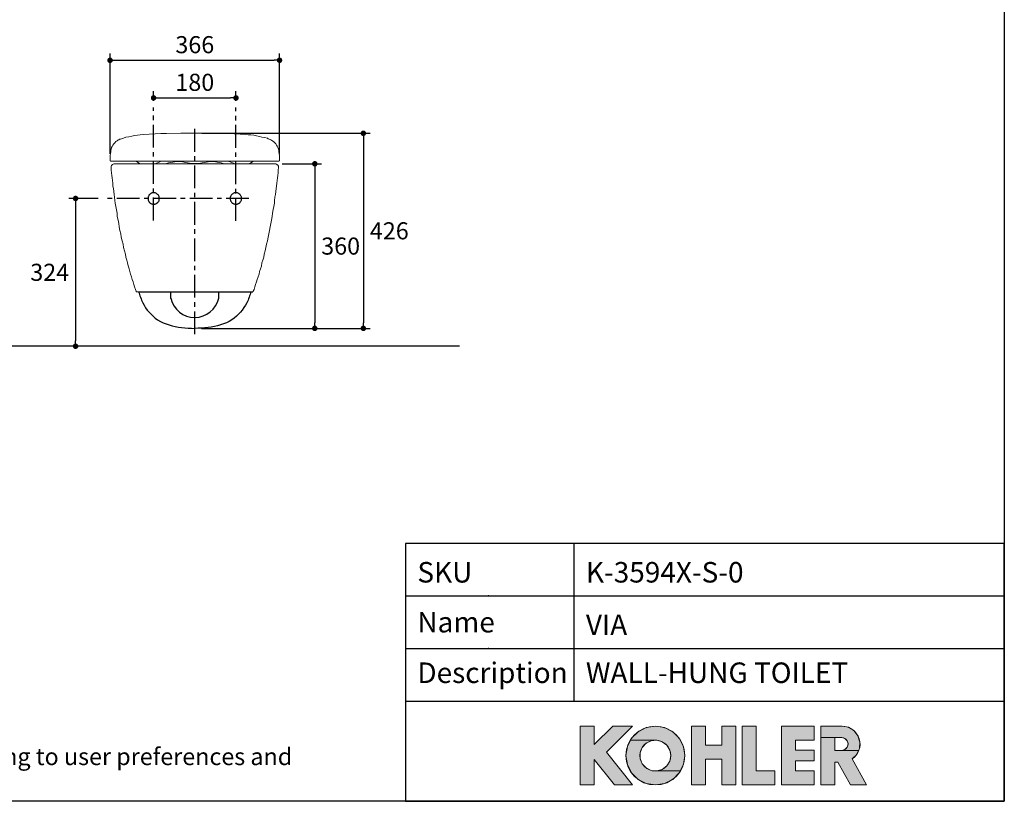
# Model space of a CAD drawing. Units: inches. Extents: x 72 to 9569, y -1199 to 1814.
# Drawn here: x 7410 to 9569, y -1199 to 515 of the extents above; entities that cross this region are included whole.
import ezdxf

# ---------------------------------------------------------------- set-up
doc = ezdxf.new("R2010")
doc.units = ezdxf.units.IN
doc.header["$MEASUREMENT"] = 0
doc.linetypes.add('CENTER', pattern=[2, 1.25, -0.25, 0.25, -0.25])
doc.linetypes.add('HIDDEN', pattern=[0.375, 0.25, -0.125])
for name, color, linetype in [('Dimensions', 7, 'Continuous'), ('Hidden', 7, 'Continuous'), ('Title box', 7, 'Continuous'), ('Wall_Floor', 7, 'Continuous')]:
    doc.layers.add(name, color=color, linetype=linetype)
doc.styles.get("Standard").update_dxf_attribs({"font": 'helr45w_0.ttf'})
doc.dimstyles.get("Standard").update_dxf_attribs({"dimscale": 15, "dimtxt": 2.5, "dimasz": 0.8, "dimexe": 1, "dimexo": 1, "dimgap": 1, "dimtad": 2, "dimtih": 1, "dimtoh": 1, "dimdec": 0, "dimzin": 0, "dimdsep": 46, "dimtxsty": 'Standard', "dimblk": 'DOT', "dimcen": 2, "dimclrd": 1, "dimclre": 1, "dimclrt": 1, "dimadec": 0, "dimazin": 0, "dimtfac": 1, "dimtdec": 0, "dimtofl": 0, "dimtmove": 0, "dimatfit": 3, "dimfxl": 1, "dimtolj": 1, "dimtzin": 0, "dimarcsym": 0})

# ---------------------------------------------------------------- blocks, each defined once
blk = doc.blocks.new('_Dot')
at = {"color": 0, "linetype": 'ByBlock', "lineweight": -2}
blk.add_line((-0.5, 0), (-1, 0), dxfattribs=at)
at = {"color": 0, "linetype": 'ByBlock', "const_width": 0.5}
blk.add_lwpolyline([(-0.25, 0, 1), (0.25, 0, 1)], format="xyb", close=True, dxfattribs=at)
blk = doc.blocks.new('*D10')
at = {"layer": 'Defpoints', "color": 0, "transparency": 16777216}
for p in [(7597.3, 123.1), (7532.5, -201), (7532.5, -201)]:
    blk.add_point(p, dxfattribs=at)
at = {"layer": 'Dimensions', "color": 1, "lineweight": -2, "transparency": 16777216}
for p, q in [((7582.3, 123.1), (7517.5, 123.1)), ((7532.5, 111.1), (7532.5, -189))]:
    blk.add_line(p, q, dxfattribs=at)
at = {"layer": 'Dimensions', "color": 1, "lineweight": -2, "transparency": 16777216, "xscale": 12, "yscale": 12, "zscale": 12}
for p, rotation in [((7532.5, 123.1), 90), ((7532.5, -201), 270)]:
    blk.add_blockref('_Dot', p, dxfattribs=dict(at, rotation=rotation))
at = {"layer": 'Dimensions', "color": 1, "transparency": 16777216, "insert": (7475.7, -38.9), "char_height": 37.5, "attachment_point": 5}
blk.add_mtext('\\A1;324', dxfattribs=at)
blk = doc.blocks.new('*D11')
at = {"layer": 'Defpoints', "color": 0, "transparency": 16777216}
for p in [(7884.2, 343.5), (7703.5, 322.4), (7884.2, 322.4)]:
    blk.add_point(p, dxfattribs=at)
at = {"layer": 'Dimensions', "color": 1, "lineweight": -2, "transparency": 16777216}
for p, q in [((7703.5, 337.4), (7703.5, 358.5)), ((7884.2, 337.4), (7884.2, 358.5)), ((7715.5, 343.5), (7872.2, 343.5))]:
    blk.add_line(p, q, dxfattribs=at)
at = {"layer": 'Dimensions', "color": 1, "lineweight": -2, "transparency": 16777216, "xscale": 12, "yscale": 12, "zscale": 12, "rotation": 180}
blk.add_blockref('_Dot', (7703.5, 343.5), dxfattribs=at)
at = {"layer": 'Dimensions', "color": 1, "lineweight": -2, "transparency": 16777216, "xscale": 12, "yscale": 12, "zscale": 12}
blk.add_blockref('_Dot', (7884.2, 343.5), dxfattribs=at)
at = {"layer": 'Dimensions', "color": 1, "transparency": 16777216, "insert": (7793.9, 377.7), "char_height": 37.5, "attachment_point": 5}
blk.add_mtext('\\A1;180', dxfattribs=at)
blk = doc.blocks.new('*D19')
at = {"layer": 'Defpoints', "color": 0, "transparency": 16777216}
for p in [(7794.2, 266), (7793.9, -161.8), (8163.5, -161.8)]:
    blk.add_point(p, dxfattribs=at)
at = {"layer": 'Dimensions', "color": 1, "lineweight": -2, "transparency": 16777216}
for p, q in [((7809.2, 266), (8178.5, 266)), ((8163.5, 254), (8163.5, -149.8)), ((7808.9, -161.8), (8178.5, -161.8))]:
    blk.add_line(p, q, dxfattribs=at)
at = {"layer": 'Dimensions', "color": 1, "lineweight": -2, "transparency": 16777216, "xscale": 12, "yscale": 12, "zscale": 12}
for p, rotation in [((8163.5, 266), 90), ((8163.5, -161.8), 270)]:
    blk.add_blockref('_Dot', p, dxfattribs=dict(at, rotation=rotation))
at = {"layer": 'Dimensions', "color": 1, "transparency": 16777216, "insert": (8220.4, 52.1), "char_height": 37.5, "attachment_point": 5}
blk.add_mtext('\\A1;426', dxfattribs=at)
blk = doc.blocks.new('*D20')
at = {"layer": 'Defpoints', "color": 0, "transparency": 16777216}
for p in [(7970.2, 199), (7793.9, -161.8), (8057, -161.8)]:
    blk.add_point(p, dxfattribs=at)
at = {"layer": 'Dimensions', "color": 1, "lineweight": -2, "transparency": 16777216}
for p, q in [((7985.2, 199), (8072, 199)), ((8057, 187), (8057, -149.8)), ((7808.9, -161.8), (8072, -161.8))]:
    blk.add_line(p, q, dxfattribs=at)
at = {"layer": 'Dimensions', "color": 1, "lineweight": -2, "transparency": 16777216, "xscale": 12, "yscale": 12, "zscale": 12}
for p, rotation in [((8057, 199), 90), ((8057, -161.8), 270)]:
    blk.add_blockref('_Dot', p, dxfattribs=dict(at, rotation=rotation))
at = {"layer": 'Dimensions', "color": 1, "transparency": 16777216, "insert": (8113.7, 18.6), "char_height": 37.5, "attachment_point": 5}
blk.add_mtext('\\A1;360', dxfattribs=at)
blk = doc.blocks.new('*D23')
at = {"layer": 'Defpoints', "color": 0, "transparency": 16777216}
for p in [(7979.7, 426), (7608.1, 205.9), (7979.7, 205.3), (6538.5, 22.7), (6277, -201), (6513.2, -201)]:
    blk.add_point(p, dxfattribs=at)
at = {"layer": 'Dimensions', "color": 1, "lineweight": -2, "transparency": 16777216}
for p, q in [((7608.1, 220.9), (7608.1, 441)), ((7979.7, 220.3), (7979.7, 441)), ((7620.1, 426), (7967.7, 426)), ((6523.5, 22.7), (6262, 22.7)), ((6277, 10.7), (6277, -189)), ((6498.2, -201), (6262, -201))]:
    blk.add_line(p, q, dxfattribs=at)
at = {"layer": 'Dimensions', "color": 1, "lineweight": -2, "transparency": 16777216, "xscale": 12, "yscale": 12, "zscale": 12}
for p, rotation in [((7608.1, 426), 180), ((6277, 22.7), 90), ((6277, -201), 270)]:
    blk.add_blockref('_Dot', p, dxfattribs=dict(at, rotation=rotation))
blk.add_blockref('_Dot', (7979.7, 426), dxfattribs=at)
at = {"layer": 'Dimensions', "color": 1, "transparency": 16777216, "char_height": 37.5, "attachment_point": 5}
for s, insert in [('\\A1;366', (7793.9, 460.2)), ('\\A1;224', (6220, -89.2))]:
    blk.add_mtext(s, dxfattribs=dict(at, insert=insert))

msp = doc.modelspace()

# ---------------------------------------------------------------- hatches: boundary and pattern name
at = {"layer": 'Title box', "lineweight": 13}
h = msp.add_hatch(color=250, dxfattribs=at)
h.dxf.hatch_style = 2
h.paths.add_polyline_path([(8669.6, -1163), (8638.9, -1163), (8638.9, -1034), (8669.6, -1034), (8669.6, -1074.5), (8710.2, -1034), (8753.6, -1034), (8696.3, -1091.3), (8753.6, -1163), (8714.3, -1163), (8669.6, -1107.3)])
h = msp.add_hatch(color=250, dxfattribs=at)
h.dxf.hatch_style = 2
h.paths.add_polyline_path([(8749.4, -1064.9), (8751.6, -1060.6), (8765.9, -1046.3), (8783.9, -1037.1), (8803.8, -1034), (8823.8, -1037.1), (8841.8, -1046.3), (8856, -1060.6), (8865.2, -1078.6), (8868.4, -1098.5), (8865.2, -1118.4), (8858.2, -1132.1), (8806.9, -1132.1), (8818.9, -1128.7), (8828.8, -1121.3), (8835.3, -1110.7), (8837.6, -1098.5), (8835.3, -1086.3), (8828.8, -1075.7), (8818.9, -1068.2), (8806.9, -1064.9)])
h = msp.add_hatch(color=250, dxfattribs=at)
h.dxf.hatch_style = 2
h.paths.add_polyline_path([(8913.4, -1163), (8882.7, -1163), (8882.7, -1034), (8913.4, -1034), (8913.4, -1076), (8949.3, -1076), (8949.3, -1034), (8980.1, -1034), (8980.1, -1163), (8949.3, -1163), (8949.3, -1106.7), (8913.4, -1106.7)])
h = msp.add_hatch(color=250, dxfattribs=at)
h.dxf.hatch_style = 2
h.paths.add_polyline_path([(9066.1, -1163), (8994.4, -1163), (8994.4, -1034), (9025.1, -1034), (9025.1, -1132.3), (9066.1, -1132.3)])
h = msp.add_hatch(color=250, dxfattribs=at)
h.dxf.hatch_style = 2
h.paths.add_polyline_path([(9152.1, -1163), (9080.4, -1163), (9080.4, -1034), (9152.1, -1034), (9152.1, -1064.7), (9111.2, -1064.7), (9111.2, -1086.7), (9152.1, -1086.7), (9152.1, -1110.3), (9111.2, -1110.3), (9111.2, -1132.3), (9152.1, -1132.3)])
h = msp.add_hatch(color=250, dxfattribs=at)
h.dxf.hatch_style = 2
h.paths.add_polyline_path([(9166.5, -1059), (9166.5, -1034), (9213.1, -1034), (9227.1, -1036.5), (9239.3, -1043.9), (9248.1, -1055.2), (9252.3, -1068.8), (9251.3, -1083), (9249.5, -1087.1), (9212.6, -1087.1), (9219.6, -1085.2), (9224.7, -1080.1), (9226.6, -1073), (9224.7, -1066), (9219.6, -1060.9), (9212.6, -1059), (9197.2, -1059)])
h = msp.add_hatch(color=250, dxfattribs=at)
h.dxf.hatch_style = 2
h.paths.add_polyline_path([(8803.8, -1163), (8783.9, -1159.9), (8765.9, -1150.7), (8751.6, -1136.4), (8742.5, -1118.4), (8739.3, -1098.5), (8742.5, -1078.5), (8749.4, -1064.9), (8806.9, -1064.9), (8794.6, -1066), (8783.5, -1071.5), (8775.1, -1080.7), (8770.6, -1092.3), (8770.6, -1104.7), (8775.1, -1116.3), (8783.5, -1125.5), (8794.6, -1131), (8806.9, -1132.1), (8858.2, -1132.1), (8856, -1136.4), (8841.8, -1150.7), (8823.8, -1159.9)])
h = msp.add_hatch(color=250, dxfattribs=at)
h.dxf.hatch_style = 2
h.paths.add_polyline_path([(9266.9, -1163), (9231.7, -1163), (9203.9, -1112.8), (9197.2, -1112.8), (9197.2, -1163), (9166.5, -1163), (9166.5, -1059), (9197.2, -1059), (9197.2, -1087.1), (9212.6, -1087.1), (9249.5, -1087.1), (9245.4, -1096), (9235.2, -1106)])

# ---------------------------------------------------------------- linework, layer by layer
at = {"color": 7, "lineweight": 18}
for p, q in [((7655.5, 259.6), (7649.2, 258.4)), ((7661.8, 260.9), (7655.5, 259.6)), ((7668.1, 261.5), (7661.8, 260.9)), ((7674.4, 262.8), (7668.1, 261.5)), ((7680.8, 263.4), (7674.4, 262.8)), ((7694, 264.1), (7680.8, 263.4)), ((7706.7, 264.7), (7694, 264.1)), ((7719.3, 265.3), (7706.7, 264.7)), ((7731.9, 265.3), (7719.3, 265.3)), ((7731.9, 265.3), (7762.9, 266)), ((7762.9, 266), (7825.5, 266)), ((7825.5, 266), (7856.4, 265.3)), ((7880.4, 264.7), (7856.4, 265.3)), ((7893.1, 264.1), (7880.4, 264.7)), ((7905.1, 263.4), (7893.1, 264.1)), ((7910.8, 262.8), (7905.1, 263.4)), ((7917.1, 262.2), (7910.8, 262.8)), ((7923.4, 261.5), (7917.1, 262.2)), ((7929.1, 260.3), (7923.4, 261.5)), ((7935.4, 259), (7929.1, 260.3)), ((7614.4, 240), (7612.5, 236.9)), ((7616.3, 242.6), (7614.4, 240)), ((7618.2, 245.1), (7616.3, 242.6)), ((7620.7, 247.6), (7618.2, 245.1)), ((7622, 248.3), (7620.7, 247.6)), ((7623.9, 249.5), (7622, 248.3)), ((7625.2, 250.8), (7623.9, 249.5)), ((7627, 251.4), (7625.2, 250.8)), ((7628.9, 252.7), (7627, 251.4)), ((7630.8, 253.3), (7628.9, 252.7)), ((7637.2, 255.2), (7630.8, 253.3)), ((7642.8, 257.1), (7637.2, 255.2)), ((7649.2, 258.4), (7642.8, 257.1)), ((7941.1, 257.7), (7935.4, 259)), ((7946.8, 256.5), (7941.1, 257.7)), ((7953.1, 255.2), (7946.8, 256.5)), ((7955, 253.9), (7953.1, 255.2)), ((7956.9, 253.3), (7955, 253.9)), ((7958.8, 252), (7956.9, 253.3)), ((7960.7, 251.4), (7958.8, 252)), ((7962.6, 250.2), (7960.7, 251.4)), ((7963.9, 249.5), (7962.6, 250.2)), ((7967, 247), (7963.9, 249.5)), ((7969.5, 245.1), (7967, 247)), ((7971.4, 242.6), (7969.5, 245.1)), ((7973.3, 240), (7971.4, 242.6)), ((7974.6, 237.5), (7973.3, 240)), ((7975.9, 234.4), (7974.6, 237.5)), ((7608.7, 221.1), (7608.1, 217.9)), ((7608.1, 217.9), (7608.1, 206.6)), ((7609.4, 224.9), (7608.7, 221.1)), ((7610.6, 231.2), (7609.4, 228)), ((7609.4, 228), (7609.4, 224.9)), ((7611.3, 234.4), (7610.6, 231.2)), ((7612.5, 236.9), (7611.3, 234.4)), ((7977.1, 231.2), (7975.9, 234.4)), ((7977.8, 228), (7977.1, 231.2)), ((7978.4, 224.9), (7977.8, 228)), ((7979, 221.1), (7978.4, 224.9)), ((7979.7, 217.3), (7979, 221.1)), ((7979.7, 206.6), (7979.7, 217.3)), ((7608.1, 206.6), (7608.1, 205.9)), ((7608.1, 205.9), (7608.1, 205.3)), ((7608.1, 205.3), (7608.7, 205.3)), ((7608.7, 205.3), (7608.7, 204.7)), ((7608.7, 204.7), (7609.4, 204.7)), ((7609.4, 204.7), (7978.4, 204.7)), ((7611.3, 195.2), (7610.6, 193.9)), ((7612.5, 196.4), (7611.3, 195.2)), ((7613.1, 197.7), (7612.5, 196.4)), ((7615, 198.3), (7613.1, 197.7)), ((7616.3, 199), (7615, 198.3)), ((7618.2, 199), (7616.3, 199)), ((7617.6, 199), (7618.2, 199)), ((7618.2, 199), (7970.2, 199)), ((7651.1, 199), (7651.7, 199)), ((7665, 204.7), (7666.2, 204)), ((7666.2, 204), (7669.4, 202.1)), ((7669.4, 202.1), (7672.6, 199.6)), ((7672.6, 199.6), (7673.8, 199)), ((7913.9, 199), (7673.8, 199)), ((7715.5, 202.8), (7706, 199)), ((7718.7, 204), (7715.5, 202.8)), ((7720.6, 204.7), (7718.7, 204)), ((7731.9, 199.6), (7728.1, 199)), ((7736.4, 200.9), (7731.9, 199.6)), ((7740.8, 201.5), (7736.4, 200.9)), ((7745.9, 202.8), (7740.8, 201.5)), ((7750.3, 203.4), (7745.9, 202.8)), ((7754.7, 204), (7750.3, 203.4)), ((7762.9, 204), (7754.7, 204)), ((7778.1, 200.9), (7762.9, 204)), ((7781.9, 200.2), (7778.1, 200.9)), ((7786.3, 199.6), (7781.9, 200.2)), ((7802.1, 199.6), (7786.3, 199.6)), ((7806.5, 200.2), (7802.1, 199.6)), ((7810.3, 200.9), (7806.5, 200.2)), ((7818.5, 202.8), (7810.3, 200.9)), ((7822.9, 203.4), (7818.5, 202.8)), ((7826.7, 204), (7822.9, 203.4)), ((7834.9, 204), (7826.7, 204)), ((7839.4, 203.4), (7834.9, 204)), ((7843.2, 202.8), (7839.4, 203.4)), ((7852, 200.9), (7843.2, 202.8)), ((7855.8, 199.6), (7852, 200.9)), ((7859.6, 199), (7855.8, 199.6)), ((7868.4, 204), (7867.2, 204.7)), ((7869.1, 204), (7868.4, 204)), ((7872.9, 202.8), (7869.1, 204)), ((7875.4, 201.5), (7872.9, 202.8)), ((7878.5, 200.2), (7875.4, 201.5)), ((7881.7, 199), (7878.5, 200.2)), ((7913.9, 199), (7914.6, 199.6)), ((7914.6, 199.6), (7918.4, 202.1)), ((7918.4, 202.1), (7921.5, 204)), ((7921.5, 204), (7922.8, 204.7)), ((7972.1, 199), (7970.2, 199)), ((7972.1, 198.3), (7972.1, 199)), ((7973.3, 198.3), (7972.1, 198.3)), ((7973.3, 197.7), (7973.3, 198.3)), ((7974, 197.7), (7973.3, 197.7)), ((7974.6, 197.1), (7974, 197.7)), ((7975.2, 197.1), (7974.6, 197.1)), ((7975.2, 196.4), (7975.2, 197.1)), ((7975.9, 196.4), (7975.2, 196.4)), ((7975.9, 195.8), (7975.9, 196.4)), ((7976.5, 195.2), (7975.9, 195.8)), ((7976.5, 194.5), (7976.5, 195.2)), ((7977.1, 193.9), (7976.5, 194.5)), ((7978.4, 204.7), (7979.7, 205.3)), ((7979.7, 205.3), (7979.7, 206.6)), ((7610.6, 193.9), (7610.6, 190.8)), ((7610.6, 190.8), (7610.6, 185.1)), ((7610.6, 185.1), (7611.3, 179.4)), ((7611.3, 179.4), (7611.9, 173.7)), ((7611.9, 173.7), (7612.5, 168)), ((7975.2, 168), (7975.9, 173.7)), ((7975.9, 173.7), (7976.5, 179.4)), ((7976.5, 185.1), (7977.1, 190.8)), ((7976.5, 179.4), (7976.5, 185.1)), ((7977.1, 190.8), (7977.1, 193.9)), ((7612.5, 168), (7613.1, 162.3)), ((7613.1, 162.3), (7613.8, 156.6)), ((7613.8, 156.6), (7614.4, 150.3)), ((7972.7, 150.3), (7974, 156.6)), ((7974, 156.6), (7974.6, 162.3)), ((7974.6, 162.3), (7975.2, 168)), ((7614.4, 150.3), (7615.7, 144.6)), ((7615.7, 144.6), (7616.3, 138.3)), ((7616.3, 138.3), (7616.9, 132)), ((7616.9, 132), (7617.6, 125.7)), ((7969.5, 125.7), (7970.8, 132)), ((7970.8, 132), (7971.4, 138.3)), ((7971.4, 138.3), (7972.1, 144.6)), ((7972.1, 144.6), (7972.7, 150.3)), ((7617.6, 125.7), (7618.8, 118.7)), ((7618.8, 118.7), (7619.5, 112.4)), ((7619.5, 112.4), (7620.7, 105.4)), ((7967, 105.4), (7968.3, 112.4)), ((7968.3, 112.4), (7968.9, 118.7)), ((7968.9, 118.7), (7969.5, 125.7)), ((7620.7, 105.4), (7622, 97.9)), ((7622, 97.9), (7623.3, 90.9)), ((7623.3, 90.9), (7623.9, 83.3)), ((7963.2, 83.3), (7964.5, 90.9)), ((7964.5, 90.9), (7965.8, 98.5)), ((7965.8, 98.5), (7967, 105.4)), ((7623.9, 83.3), (7625.8, 75.7)), ((7625.8, 75.7), (7627, 68.2)), ((7627, 68.2), (7628.3, 60.6)), ((7959.4, 60.6), (7960.7, 68.2)), ((7960.7, 68.2), (7962, 75.7)), ((7962, 75.7), (7963.2, 83.3)), ((7628.3, 60.6), (7629.6, 53)), ((7629.6, 53), (7631.5, 45.4)), ((7631.5, 45.4), (7632.7, 37.8)), ((7954.4, 37.8), (7956.3, 45.4)), ((7956.3, 45.4), (7957.5, 53)), ((7957.5, 53), (7959.4, 60.6)), ((7632.7, 37.8), (7634.6, 30.3)), ((7634.6, 30.3), (7636.5, 22.7)), ((7636.5, 22.7), (7637.8, 15.7)), ((7950, 15.7), (7951.2, 22.7)), ((7951.2, 22.7), (7953.1, 30.3)), ((7953.1, 30.3), (7954.4, 37.8)), ((7637.8, 15.7), (7639.7, 8.1)), ((7639.7, 8.1), (7641.6, 1.2)), ((7641.6, 1.2), (7642.8, -5.8)), ((7944.9, -5.8), (7946.2, 1.2)), ((7946.2, 1.2), (7948.1, 8.1)), ((7948.1, 8.1), (7950, 15.7)), ((7642.8, -5.8), (7644.7, -12.1)), ((7644.7, -12.1), (7646, -18.4)), ((7646, -18.4), (7647.9, -24.7)), ((7939.9, -25.4), (7941.1, -18.4)), ((7941.1, -18.4), (7943, -12.1)), ((7943, -12.1), (7944.9, -5.8)), ((7647.9, -24.7), (7649.8, -31)), ((7649.8, -31), (7651.1, -37.4)), ((7651.1, -37.4), (7653, -43.1)), ((7653, -43.1), (7654.8, -48.7)), ((7932.9, -48.7), (7934.8, -43)), ((7934.8, -43), (7936, -37.4)), ((7936, -37.4), (7937.9, -31)), ((7937.9, -31), (7939.9, -25.4)), ((7654.8, -48.7), (7656.7, -54.4)), ((7656.7, -54.4), (7658.7, -60.1)), ((7658.7, -60.1), (7660.5, -65.8)), ((7927.2, -65.8), (7929.1, -60.1)), ((7929.1, -60.1), (7931, -54.4)), ((7931, -54.4), (7932.9, -48.7)), ((7660.5, -65.8), (7661.8, -70.8)), ((7661.8, -70.8), (7663.7, -76.5)), ((7663.7, -76.5), (7665.6, -80.3)), ((7665.6, -80.3), (7665.6, -81)), ((7665.6, -81), (7666.2, -81.6)), ((7666.2, -81.6), (7666.9, -81.6)), ((7670.6, -81.6), (7666.9, -81.6)), ((7920.9, -81.6), (7916.5, -81.6)), ((7920.9, -81.6), (7921.5, -81.6)), ((7921.5, -81.6), (7921.5, -81)), ((7921.5, -81), (7922.1, -81)), ((7922.1, -80.3), (7924, -76.5)), ((7922.1, -81), (7922.1, -80.3)), ((7924, -76.5), (7925.3, -70.9)), ((7925.3, -70.9), (7927.2, -65.8))]:
    msp.add_line(p, q, dxfattribs=at)
at = {"layer": 'Dimensions', "color": 4, "linetype": 'CENTER', "ltscale": 40}
for p, q in [((7703.5, 74.8), (7703.5, 322.4)), ((7884.2, 74.1), (7884.2, 322.4)), ((7793.9, -174.5), (7793.9, 281)), ((7912.7, 123.1), (7597.3, 123.1))]:
    msp.add_line(p, q, dxfattribs=at)
at = {"layer": 'Dimensions'}
for p, q in [((7670.6, -81.6), (7921.5, -81.6)), ((7741.4, -96), (7741.4, -81.6)), ((7846.4, -95.5), (7846.4, -81.6))]:
    msp.add_line(p, q, dxfattribs=at)
msp.add_arc((7793.8, -84), 53.8, 192.8212, 347.7245, dxfattribs=at)
for points in [[(7670.6, -81.6), (7679.8, -105.6), (7712.4, -142.9), (7764.8, -159.9), (7793.9, -161.8)], [(7917.1, -81.6), (7907.9, -105.6), (7875.4, -142.9), (7823, -159.9), (7793.9, -161.8)]]:
    msp.add_spline(points, degree=3, dxfattribs=at)
at = {"layer": 'Hidden', "color": 9, "linetype": 'HIDDEN', "ltscale": 40}
for p, q in [((7693.4, 130.1), (7692.8, 128.8)), ((7693.4, 130.1), (7692.8, 128.8)), ((7694, 130.7), (7693.4, 130.1)), ((7694, 130.7), (7693.4, 130.1)), ((7694.7, 132), (7694, 130.7)), ((7694.7, 132), (7694, 130.7)), ((7695.9, 132.6), (7694.7, 132)), ((7695.9, 132.6), (7694.7, 132)), ((7696.6, 133.3), (7695.9, 132.6)), ((7696.6, 133.3), (7695.9, 132.6)), ((7697.8, 133.9), (7696.6, 133.3)), ((7697.8, 133.9), (7696.6, 133.3)), ((7699.1, 134.5), (7697.8, 133.9)), ((7699.1, 134.5), (7697.8, 133.9)), ((7699.7, 135.2), (7699.1, 134.5)), ((7699.7, 135.2), (7699.1, 134.5)), ((7707.3, 135.2), (7699.7, 135.2)), ((7707.3, 135.2), (7699.7, 135.2)), ((7708.6, 134.5), (7707.3, 135.2)), ((7708.6, 134.5), (7707.3, 135.2)), ((7709.8, 133.9), (7708.6, 134.5)), ((7709.8, 133.9), (7708.6, 134.5)), ((7710.5, 133.3), (7709.8, 133.9)), ((7710.5, 133.3), (7709.8, 133.9)), ((7711.7, 132.6), (7710.5, 133.3)), ((7711.7, 132.6), (7710.5, 133.3)), ((7712.4, 132), (7711.7, 132.6)), ((7712.4, 132), (7711.7, 132.6)), ((7713.6, 130.7), (7712.4, 132)), ((7713.6, 130.7), (7712.4, 132)), ((7714.2, 130.1), (7713.6, 130.7)), ((7714.2, 130.1), (7713.6, 130.7)), ((7714.9, 128.8), (7714.2, 130.1)), ((7714.9, 128.8), (7714.2, 130.1)), ((7873.5, 130.1), (7872.9, 128.8)), ((7873.5, 130.1), (7872.9, 128.8)), ((7874.1, 130.7), (7873.5, 130.1)), ((7874.1, 130.7), (7873.5, 130.1)), ((7875.4, 132), (7874.1, 130.7)), ((7875.4, 132), (7874.1, 130.7)), ((7876, 132.6), (7875.4, 132)), ((7876, 132.6), (7875.4, 132)), ((7877.3, 133.3), (7876, 132.6)), ((7877.3, 133.3), (7876, 132.6)), ((7877.9, 133.9), (7877.3, 133.3)), ((7877.9, 133.9), (7877.3, 133.3)), ((7879.2, 134.5), (7877.9, 133.9)), ((7879.2, 134.5), (7877.9, 133.9)), ((7880.4, 135.2), (7879.2, 134.5)), ((7880.4, 135.2), (7879.2, 134.5)), ((7887.4, 135.2), (7880.4, 135.2)), ((7887.4, 135.2), (7880.4, 135.2)), ((7888.7, 134.5), (7887.4, 135.2)), ((7888.7, 134.5), (7887.4, 135.2)), ((7889.9, 133.9), (7888.7, 134.5)), ((7889.9, 133.9), (7888.7, 134.5)), ((7891.2, 133.3), (7889.9, 133.9)), ((7891.2, 133.3), (7889.9, 133.9)), ((7891.8, 132.6), (7891.2, 133.3)), ((7891.8, 132.6), (7891.2, 133.3)), ((7893.1, 132), (7891.8, 132.6)), ((7893.1, 132), (7891.8, 132.6)), ((7893.7, 130.7), (7893.1, 132)), ((7893.7, 130.7), (7893.1, 132)), ((7894.3, 130.1), (7893.7, 130.7)), ((7894.3, 130.1), (7893.7, 130.7)), ((7895, 128.8), (7894.3, 130.1)), ((7895, 128.8), (7894.3, 130.1)), ((7692.1, 127.6), (7691.5, 126.3)), ((7692.1, 127.6), (7691.5, 126.3)), ((7691.5, 126.3), (7691.5, 119.4)), ((7691.5, 126.3), (7691.5, 119.4)), ((7691.5, 119.4), (7692.1, 118.1)), ((7691.5, 119.4), (7692.1, 118.1)), ((7692.8, 128.8), (7692.1, 127.6)), ((7692.8, 128.8), (7692.1, 127.6)), ((7692.1, 118.1), (7692.8, 116.8)), ((7692.1, 118.1), (7692.8, 116.8)), ((7692.8, 116.8), (7693.4, 116.2)), ((7692.8, 116.8), (7693.4, 116.2)), ((7693.4, 116.2), (7694, 114.9)), ((7693.4, 116.2), (7694, 114.9)), ((7694, 114.9), (7694.7, 114.3)), ((7694, 114.9), (7694.7, 114.3)), ((7694.7, 114.3), (7695.9, 113)), ((7694.7, 114.3), (7695.9, 113)), ((7695.9, 113), (7696.6, 112.4)), ((7695.9, 113), (7696.6, 112.4)), ((7696.6, 112.4), (7697.8, 111.8)), ((7696.6, 112.4), (7697.8, 111.8)), ((7697.8, 111.8), (7699.1, 111.1)), ((7697.8, 111.8), (7699.1, 111.1)), ((7699.1, 111.1), (7699.7, 111.1)), ((7699.1, 111.1), (7699.7, 111.1)), ((7699.7, 111.1), (7701, 110.5)), ((7699.7, 111.1), (7701, 110.5)), ((7701, 110.5), (7706, 110.5)), ((7701, 110.5), (7706, 110.5)), ((7706, 110.5), (7707.3, 111.1)), ((7706, 110.5), (7707.3, 111.1)), ((7707.3, 111.1), (7708.6, 111.1)), ((7707.3, 111.1), (7708.6, 111.1)), ((7708.6, 111.1), (7709.8, 111.8)), ((7708.6, 111.1), (7709.8, 111.8)), ((7709.8, 111.8), (7710.5, 112.4)), ((7709.8, 111.8), (7710.5, 112.4)), ((7710.5, 112.4), (7711.7, 113)), ((7710.5, 112.4), (7711.7, 113)), ((7711.7, 113), (7712.4, 114.3)), ((7711.7, 113), (7712.4, 114.3)), ((7712.4, 114.3), (7713.6, 114.9)), ((7712.4, 114.3), (7713.6, 114.9)), ((7713.6, 114.9), (7714.2, 116.2)), ((7713.6, 114.9), (7714.2, 116.2)), ((7714.2, 116.2), (7714.9, 116.8)), ((7714.2, 116.2), (7714.9, 116.8)), ((7715.5, 127.6), (7714.9, 128.8)), ((7715.5, 127.6), (7714.9, 128.8)), ((7714.9, 116.8), (7715.5, 118.1)), ((7714.9, 116.8), (7715.5, 118.1)), ((7715.5, 126.3), (7715.5, 127.6)), ((7715.5, 126.3), (7715.5, 127.6)), ((7716.1, 125.7), (7715.5, 126.3)), ((7716.1, 125.7), (7715.5, 126.3)), ((7715.5, 119.4), (7716.1, 120.6)), ((7715.5, 119.4), (7716.1, 120.6)), ((7715.5, 118.1), (7715.5, 119.4)), ((7715.5, 118.1), (7715.5, 119.4)), ((7716.1, 123.1), (7716.1, 125.7)), ((7716.1, 123.1), (7716.1, 125.7)), ((7716.1, 120.6), (7716.1, 123.1)), ((7716.1, 120.6), (7716.1, 123.1)), ((7872.2, 126.3), (7871.6, 125.7)), ((7872.2, 126.3), (7871.6, 125.7)), ((7871.6, 125.7), (7871.6, 120.6)), ((7871.6, 125.7), (7871.6, 120.6)), ((7871.6, 120.6), (7872.2, 119.4)), ((7871.6, 120.6), (7872.2, 119.4)), ((7872.9, 128.8), (7872.2, 127.6)), ((7872.9, 128.8), (7872.2, 127.6)), ((7872.2, 127.6), (7872.2, 126.3)), ((7872.2, 127.6), (7872.2, 126.3)), ((7872.2, 119.4), (7872.2, 118.1)), ((7872.2, 119.4), (7872.2, 118.1)), ((7872.2, 118.1), (7872.9, 116.8)), ((7872.2, 118.1), (7872.9, 116.8)), ((7872.9, 116.8), (7873.5, 116.2)), ((7872.9, 116.8), (7873.5, 116.2)), ((7873.5, 116.2), (7874.1, 114.9)), ((7873.5, 116.2), (7874.1, 114.9)), ((7874.1, 114.9), (7875.4, 114.3)), ((7874.1, 114.9), (7875.4, 114.3)), ((7875.4, 114.3), (7876, 113)), ((7875.4, 114.3), (7876, 113)), ((7876, 113), (7877.3, 112.4)), ((7876, 113), (7877.3, 112.4)), ((7877.3, 112.4), (7877.9, 111.8)), ((7877.3, 112.4), (7877.9, 111.8)), ((7877.9, 111.8), (7879.2, 111.1)), ((7877.9, 111.8), (7879.2, 111.1)), ((7879.2, 111.1), (7880.4, 111.1)), ((7879.2, 111.1), (7880.4, 111.1)), ((7880.4, 111.1), (7881.7, 110.5)), ((7880.4, 111.1), (7881.7, 110.5)), ((7881.7, 110.5), (7886.8, 110.5)), ((7881.7, 110.5), (7886.8, 110.5)), ((7886.8, 110.5), (7887.4, 111.1)), ((7886.8, 110.5), (7887.4, 111.1)), ((7887.4, 111.1), (7888.7, 111.1)), ((7887.4, 111.1), (7888.7, 111.1)), ((7888.7, 111.1), (7889.9, 111.8)), ((7888.7, 111.1), (7889.9, 111.8)), ((7889.9, 111.8), (7891.2, 112.4)), ((7889.9, 111.8), (7891.2, 112.4)), ((7891.2, 112.4), (7891.8, 113)), ((7891.2, 112.4), (7891.8, 113)), ((7891.8, 113), (7893.1, 114.3)), ((7891.8, 113), (7893.1, 114.3)), ((7893.1, 114.3), (7893.7, 114.9)), ((7893.1, 114.3), (7893.7, 114.9)), ((7893.7, 114.9), (7894.3, 116.2)), ((7893.7, 114.9), (7894.3, 116.2)), ((7894.3, 116.2), (7895, 116.8)), ((7894.3, 116.2), (7895, 116.8)), ((7895.6, 127.6), (7895, 128.8)), ((7895.6, 127.6), (7895, 128.8)), ((7895, 116.8), (7895.6, 118.1)), ((7895, 116.8), (7895.6, 118.1)), ((7896.2, 126.3), (7895.6, 127.6)), ((7896.2, 126.3), (7895.6, 127.6)), ((7895.6, 118.1), (7896.2, 119.4)), ((7895.6, 118.1), (7896.2, 119.4)), ((7896.2, 123.1), (7896.2, 126.3)), ((7896.2, 123.1), (7896.2, 126.3)), ((7896.2, 119.4), (7896.2, 123.1)), ((7896.2, 119.4), (7896.2, 123.1))]:
    msp.add_line(p, q, dxfattribs=at)
at = {"layer": 'Title box'}
for p, q in [((8625.6, -978.9), (8625.6, -633.5)), ((8256.1, -748.6), (9569, -748.6)), ((8256.1, -863.8), (9569, -863.8)), ((8256.1, -978.9), (9569, -978.9))]:
    msp.add_line(p, q, dxfattribs=at)
for points in [[(5326.2, -1198.8), (5326.2, 1813.9), (9569, 1813.9), (9569, -1198.8)], [(8256.1, -1198.8), (9569, -1198.8), (9569, -633.5), (8256.1, -633.5)]]:
    msp.add_lwpolyline(points, close=True, dxfattribs=at)
at = {"layer": 'Title box', "color": 250, "lineweight": 13}
for points in [[(8638.9, -1163), (8638.9, -1034)], [(8638.9, -1034), (8669.6, -1034)], [(8669.6, -1163), (8638.9, -1163), (8638.9, -1034), (8669.6, -1034), (8669.6, -1074.5), (8710.2, -1034), (8753.6, -1034), (8696.3, -1091.3), (8753.6, -1163), (8714.3, -1163), (8669.6, -1107.3), (8669.6, -1163)], [(8669.6, -1163), (8638.9, -1163), (8638.9, -1034), (8669.6, -1034), (8669.6, -1074.5), (8710.2, -1034), (8753.6, -1034), (8696.3, -1091.3), (8753.6, -1163), (8714.3, -1163), (8669.6, -1107.3), (8669.6, -1163)], [(8638.9, -1034), (8669.6, -1034)], [(8638.9, -1163), (8638.9, -1034)], [(8710.2, -1034), (8669.6, -1074.5)], [(8669.6, -1034), (8669.6, -1074.5)], [(8669.6, -1034), (8669.6, -1074.5)], [(8710.2, -1034), (8669.6, -1074.5)], [(8753.6, -1034), (8696.3, -1091.3)], [(8753.6, -1034), (8696.3, -1091.3)], [(8710.2, -1034), (8753.6, -1034)], [(8710.2, -1034), (8753.6, -1034)], [(8749.4, -1064.9), (8751.6, -1060.6), (8765.9, -1046.3), (8783.9, -1037.1), (8803.8, -1034), (8823.8, -1037.1), (8841.8, -1046.3), (8856, -1060.6), (8865.2, -1078.6), (8868.4, -1098.5), (8865.2, -1118.4), (8858.2, -1132.1), (8806.9, -1132.1), (8818.9, -1128.7), (8828.8, -1121.3), (8835.3, -1110.7), (8837.6, -1098.5), (8835.3, -1086.3), (8828.8, -1075.7), (8818.9, -1068.2), (8806.9, -1064.9), (8749.4, -1064.9)], [(8749.4, -1064.9), (8751.6, -1060.6), (8765.9, -1046.3), (8783.9, -1037.1), (8803.8, -1034), (8823.8, -1037.1), (8841.8, -1046.3), (8856, -1060.6), (8865.2, -1078.6), (8868.4, -1098.5), (8865.2, -1118.4), (8858.2, -1132.1), (8806.9, -1132.1), (8818.9, -1128.7), (8828.8, -1121.3), (8835.3, -1110.7), (8837.6, -1098.5), (8835.3, -1086.3), (8828.8, -1075.7), (8818.9, -1068.2), (8806.9, -1064.9), (8749.4, -1064.9)], [(8882.7, -1034), (8882.7, -1163)], [(8882.7, -1034), (8913.4, -1034)], [(8913.4, -1163), (8882.7, -1163), (8882.7, -1034), (8913.4, -1034), (8913.4, -1076), (8949.3, -1076), (8949.3, -1034), (8980.1, -1034), (8980.1, -1163), (8949.3, -1163), (8949.3, -1106.7), (8913.4, -1106.7), (8913.4, -1163)], [(8913.4, -1163), (8882.7, -1163), (8882.7, -1034), (8913.4, -1034), (8913.4, -1076), (8949.3, -1076), (8949.3, -1034), (8980.1, -1034), (8980.1, -1163), (8949.3, -1163), (8949.3, -1106.7), (8913.4, -1106.7), (8913.4, -1163)], [(8882.7, -1034), (8913.4, -1034)], [(8882.7, -1034), (8882.7, -1163)], [(8913.4, -1076), (8913.4, -1034)], [(8913.4, -1076), (8913.4, -1034)], [(8949.3, -1076), (8949.3, -1034)], [(8949.3, -1034), (8980.1, -1034)], [(8949.3, -1034), (8980.1, -1034)], [(8949.3, -1076), (8949.3, -1034)], [(8980.1, -1034), (8980.1, -1163)], [(8980.1, -1034), (8980.1, -1163)], [(8994.4, -1034), (8994.4, -1163)], [(8994.4, -1034), (9025.1, -1034)], [(9066.1, -1163), (8994.4, -1163), (8994.4, -1034), (9025.1, -1034), (9025.1, -1132.3), (9066.1, -1132.3), (9066.1, -1163)], [(9066.1, -1163), (8994.4, -1163), (8994.4, -1034), (9025.1, -1034), (9025.1, -1132.3), (9066.1, -1132.3), (9066.1, -1163)], [(8994.4, -1034), (9025.1, -1034)], [(8994.4, -1034), (8994.4, -1163)], [(9025.1, -1132.3), (9025.1, -1034)], [(9025.1, -1132.3), (9025.1, -1034)], [(9080.4, -1034), (9080.4, -1163)], [(9080.4, -1034), (9152.1, -1034)], [(9152.1, -1163), (9080.4, -1163), (9080.4, -1034), (9152.1, -1034), (9152.1, -1064.7), (9111.2, -1064.7), (9111.2, -1086.7), (9152.1, -1086.7), (9152.1, -1110.3), (9111.2, -1110.3), (9111.2, -1132.3), (9152.1, -1132.3), (9152.1, -1163)], [(9152.1, -1163), (9080.4, -1163), (9080.4, -1034), (9152.1, -1034), (9152.1, -1064.7), (9111.2, -1064.7), (9111.2, -1086.7), (9152.1, -1086.7), (9152.1, -1110.3), (9111.2, -1110.3), (9111.2, -1132.3), (9152.1, -1132.3), (9152.1, -1163)], [(9080.4, -1034), (9152.1, -1034)], [(9080.4, -1034), (9080.4, -1163)], [(9152.1, -1064.7), (9152.1, -1034)], [(9152.1, -1064.7), (9152.1, -1034)], [(9166.5, -1163), (9166.5, -1034)], [(9213.1, -1034), (9166.5, -1034)], [(9166.5, -1059), (9166.5, -1034), (9213.1, -1034), (9227.1, -1036.5), (9239.3, -1043.9), (9248.1, -1055.2), (9252.3, -1068.8), (9251.3, -1083), (9249.5, -1087.1), (9212.6, -1087.1), (9219.6, -1085.2), (9224.7, -1080.1), (9226.6, -1073), (9224.7, -1066), (9219.6, -1060.9), (9212.6, -1059), (9197.2, -1059), (9166.5, -1059)], [(9166.5, -1059), (9166.5, -1034), (9213.1, -1034), (9227.1, -1036.5), (9239.3, -1043.9), (9248.1, -1055.2), (9252.3, -1068.8), (9251.3, -1083), (9249.5, -1087.1), (9212.6, -1087.1), (9219.6, -1085.2), (9224.7, -1080.1), (9226.6, -1073), (9224.7, -1066), (9219.6, -1060.9), (9212.6, -1059), (9197.2, -1059), (9166.5, -1059)], [(9213.1, -1034), (9166.5, -1034)], [(9166.5, -1163), (9166.5, -1034)], [(8803.8, -1163), (8783.9, -1159.9), (8765.9, -1150.7), (8751.6, -1136.4), (8742.5, -1118.4), (8739.3, -1098.5), (8742.5, -1078.5), (8749.4, -1064.9), (8806.9, -1064.9), (8794.6, -1066), (8783.5, -1071.5), (8775.1, -1080.7), (8770.6, -1092.3), (8770.6, -1104.7), (8775.1, -1116.3), (8783.5, -1125.5), (8794.6, -1131), (8806.9, -1132.1), (8858.2, -1132.1), (8856, -1136.4), (8841.8, -1150.7), (8823.8, -1159.9), (8803.8, -1163)], [(8803.8, -1163), (8783.9, -1159.9), (8765.9, -1150.7), (8751.6, -1136.4), (8742.5, -1118.4), (8739.3, -1098.5), (8742.5, -1078.5), (8749.4, -1064.9), (8806.9, -1064.9), (8794.6, -1066), (8783.5, -1071.5), (8775.1, -1080.7), (8770.6, -1092.3), (8770.6, -1104.7), (8775.1, -1116.3), (8783.5, -1125.5), (8794.6, -1131), (8806.9, -1132.1), (8858.2, -1132.1), (8856, -1136.4), (8841.8, -1150.7), (8823.8, -1159.9), (8803.8, -1163)], [(8913.4, -1076), (8949.3, -1076)], [(8913.4, -1076), (8949.3, -1076)], [(9111.2, -1064.7), (9152.1, -1064.7)], [(9111.2, -1086.7), (9111.2, -1064.7)], [(9111.2, -1064.7), (9152.1, -1064.7)], [(9111.2, -1086.7), (9111.2, -1064.7)], [(9266.9, -1163), (9231.7, -1163), (9203.9, -1112.8), (9197.2, -1112.8), (9197.2, -1163), (9166.5, -1163), (9166.5, -1059), (9197.2, -1059), (9197.2, -1087.1), (9212.6, -1087.1), (9249.5, -1087.1), (9245.4, -1096), (9235.2, -1106), (9266.9, -1163)], [(9266.9, -1163), (9231.7, -1163), (9203.9, -1112.8), (9197.2, -1112.8), (9197.2, -1163), (9166.5, -1163), (9166.5, -1059), (9197.2, -1059), (9197.2, -1087.1), (9212.6, -1087.1), (9249.5, -1087.1), (9245.4, -1096), (9235.2, -1106), (9266.9, -1163)], [(9212.6, -1059), (9197.2, -1059)], [(9197.2, -1059), (9197.2, -1087.1)], [(9212.6, -1059), (9197.2, -1059)], [(9197.2, -1059), (9197.2, -1087.1)], [(8696.3, -1091.3), (8753.6, -1163)], [(8696.3, -1091.3), (8753.6, -1163)], [(9111.2, -1086.7), (9152.1, -1086.7)], [(9111.2, -1086.7), (9152.1, -1086.7)], [(9152.1, -1086.7), (9152.1, -1110.3)], [(9152.1, -1086.7), (9152.1, -1110.3)], [(9212.6, -1087.1), (9197.2, -1087.1)], [(9212.6, -1087.1), (9197.2, -1087.1)], [(8669.6, -1163), (8669.6, -1107.3)], [(8669.6, -1107.3), (8714.3, -1163)], [(8669.6, -1107.3), (8714.3, -1163)], [(8669.6, -1163), (8669.6, -1107.3)], [(8913.4, -1163), (8913.4, -1106.7)], [(8913.4, -1106.7), (8949.3, -1106.7)], [(8913.4, -1106.7), (8949.3, -1106.7)], [(8913.4, -1163), (8913.4, -1106.7)], [(8949.3, -1163), (8949.3, -1106.7)], [(8949.3, -1163), (8949.3, -1106.7)], [(9111.2, -1110.3), (9111.2, -1132.3)], [(9111.2, -1110.3), (9152.1, -1110.3)], [(9111.2, -1110.3), (9152.1, -1110.3)], [(9111.2, -1110.3), (9111.2, -1132.3)], [(9197.2, -1112.8), (9197.2, -1163)], [(9197.2, -1112.8), (9203.9, -1112.8)], [(9197.2, -1112.8), (9203.9, -1112.8)], [(9197.2, -1112.8), (9197.2, -1163)], [(9231.7, -1163), (9203.9, -1112.8)], [(9231.7, -1163), (9203.9, -1112.8)], [(9235.2, -1106), (9266.9, -1163)], [(9235.2, -1106), (9266.9, -1163)], [(9025.1, -1132.3), (9066.1, -1132.3)], [(9025.1, -1132.3), (9066.1, -1132.3)], [(9066.1, -1132.3), (9066.1, -1163)], [(9066.1, -1132.3), (9066.1, -1163)], [(9111.2, -1132.3), (9152.1, -1132.3)], [(9111.2, -1132.3), (9152.1, -1132.3)], [(9152.1, -1132.3), (9152.1, -1163)], [(9152.1, -1132.3), (9152.1, -1163)], [(8638.9, -1163), (8669.6, -1163)], [(8638.9, -1163), (8669.6, -1163)], [(8714.3, -1163), (8753.6, -1163)], [(8714.3, -1163), (8753.6, -1163)], [(8882.7, -1163), (8913.4, -1163)], [(8882.7, -1163), (8913.4, -1163)], [(8949.3, -1163), (8980.1, -1163)], [(8949.3, -1163), (8980.1, -1163)], [(8994.4, -1163), (9066.1, -1163)], [(8994.4, -1163), (9066.1, -1163)], [(9080.4, -1163), (9152.1, -1163)], [(9080.4, -1163), (9152.1, -1163)], [(9166.5, -1163), (9197.2, -1163)], [(9166.5, -1163), (9197.2, -1163)], [(9231.7, -1163), (9266.9, -1163)], [(9231.7, -1163), (9266.9, -1163)]]:
    msp.add_lwpolyline(points, dxfattribs=at)
for points in [[(8868.4, -1098.5), (8868.4, -1062.9), (8839.5, -1034), (8803.8, -1034), (8768.2, -1034), (8739.3, -1062.9), (8739.3, -1098.5), (8739.3, -1134.1), (8768.2, -1163), (8803.8, -1163), (8839.5, -1163), (8868.4, -1134.1), (8868.4, -1098.5)], [(8868.4, -1098.5), (8868.4, -1062.9), (8839.5, -1034), (8803.8, -1034), (8768.2, -1034), (8739.3, -1062.9), (8739.3, -1098.5), (8739.3, -1134.1), (8768.2, -1163), (8803.8, -1163), (8839.5, -1163), (8868.4, -1134.1), (8868.4, -1098.5)], [(8837.6, -1098.5), (8837.6, -1079.8), (8822.5, -1064.7), (8803.8, -1064.7), (8785.2, -1064.7), (8770, -1079.8), (8770, -1098.5), (8770, -1117.2), (8785.2, -1132.3), (8803.8, -1132.3), (8822.5, -1132.3), (8837.6, -1117.2), (8837.6, -1098.5)], [(8837.6, -1098.5), (8837.6, -1079.8), (8822.5, -1064.7), (8803.8, -1064.7), (8785.2, -1064.7), (8770, -1079.8), (8770, -1098.5), (8770, -1117.2), (8785.2, -1132.3), (8803.8, -1132.3), (8822.5, -1132.3), (8837.6, -1117.2), (8837.6, -1098.5)]]:
    msp.add_open_spline(points, degree=3, knots=[0, 0, 0, 0, 1, 1, 1, 2, 2, 2, 3, 3, 3, 4, 4, 4, 4], dxfattribs=at)
for points in [[(9213.1, -1034), (9230.4, -1034), (9245.7, -1045.3), (9250.8, -1061.8)], [(9213.1, -1034), (9230.4, -1034), (9245.7, -1045.3), (9250.8, -1061.8)], [(9212.5, -1059), (9217.6, -1059), (9222.2, -1061.7), (9224.7, -1066)], [(9212.5, -1059), (9217.6, -1059), (9222.2, -1061.7), (9224.7, -1066)], [(9224.7, -1066), (9227.2, -1070.4), (9227.2, -1075.7), (9224.7, -1080.1)], [(9224.7, -1066), (9227.2, -1070.4), (9227.2, -1075.7), (9224.7, -1080.1)], [(9250.8, -1061.8), (9255.9, -1078.4), (9249.6, -1096.3), (9235.2, -1106)], [(9250.8, -1061.8), (9255.9, -1078.4), (9249.6, -1096.3), (9235.2, -1106)], [(9224.7, -1080.1), (9222.2, -1084.4), (9217.6, -1087.1), (9212.5, -1087.1)], [(9224.7, -1080.1), (9222.2, -1084.4), (9217.6, -1087.1), (9212.5, -1087.1)]]:
    msp.add_open_spline(points, degree=3, dxfattribs=at)
at = {"layer": 'Title box'}
for p in [(8438.1, -748.6), (8438.1, -863.8)]:
    msp.add_point(p, dxfattribs=at)
at = {"layer": 'Wall_Floor', "color": 100}
msp.add_lwpolyline([(8374, -201), (6513.2, -201), (6513.2, 1148.1)], dxfattribs=at)

# ---------------------------------------------------------------- texts
at = {"layer": 'Dimensions', "insert": (5681.5, -1081.9), "char_height": 37.5, "width": 2420.357, "attachment_point": 1}
msp.add_mtext('{\\fTahoma|b0|i0|c0|p34;* The recommended dimension for installation can be adjusted according to user preferences and layout.}', dxfattribs=at)
at = {"layer": 'Title box', "char_height": 45, "attachment_point": 7}
for s, insert in [('{\\fHelvetica|b1|i0|c0|p34;SKU}', (8281.9, -719.1)), ('{\\fHelvetica|b1|i0|c0|p34;K-3594X-S-0}', (8651.5, -719.1)), ('{\\fHelvetica|b1|i0|c0|p34;Name}', (8281.9, -828.5)), ('{\\fHelvetica|b1|i0|c0|p34;VIA}', (8651.5, -834.3)), ('{\\fHelvetica|b1|i0|c0|p34;Description}', (8281.9, -939.4)), ('{\\fHelvetica|b1|i0|c0|p34;WALL-HUNG TOILET }', (8651.5, -939.4))]:
    msp.add_mtext(s, dxfattribs=dict(at, insert=insert))

# ---------------------------------------------------------------- dimensions: what is measured, and where the dimension line sits
at = {"layer": 'Dimensions'}
for base, p1, p2, picture, middle in [((6277, -201), (6538.5, 22.7), (6513.2, -201), '*D23', (6220, -89.2)), ((7532.5, -201), (7597.3, 123.1), (7532.5, -201), '*D10', (7475.7, -38.9))]:
    dim = msp.add_linear_dim(base=base, p1=p1, p2=p2, angle=90, dimstyle='Standard', dxfattribs=at)
    dim.commit()
    dim.dimension.update_dxf_attribs({"geometry": picture, "text_midpoint": middle})
dim = msp.add_linear_dim(base=(7979.7, 426), p1=(7608.1, 205.9), p2=(7979.7, 205.3), text='366', dimstyle='Standard', dxfattribs=at)
dim.commit()
dim.dimension.update_dxf_attribs({"geometry": '*D23', "text_midpoint": (7793.9, 460.2)})
dim = msp.add_linear_dim(base=(7884.2, 343.5), p1=(7703.5, 322.4), p2=(7884.2, 322.4), text='180', dimstyle='Standard', dxfattribs=at)
dim.commit()
dim.dimension.update_dxf_attribs({"geometry": '*D11', "text_midpoint": (7793.9, 343.5), "dimtype": 160})
for base, p1, text, picture, middle in [((8163.5, -161.8), (7794.2, 266), '426', '*D19', (8220.4, 52.1)), ((8057, -161.8), (7970.2, 199), '360', '*D20', (8113.7, 18.6))]:
    dim = msp.add_linear_dim(base=base, p1=p1, p2=(7793.9, -161.8), angle=90, text=text, dimstyle='Standard', dxfattribs=at)
    dim.commit()
    dim.dimension.update_dxf_attribs({"geometry": picture, "text_midpoint": middle})

doc.saveas('drawing.dxf')
